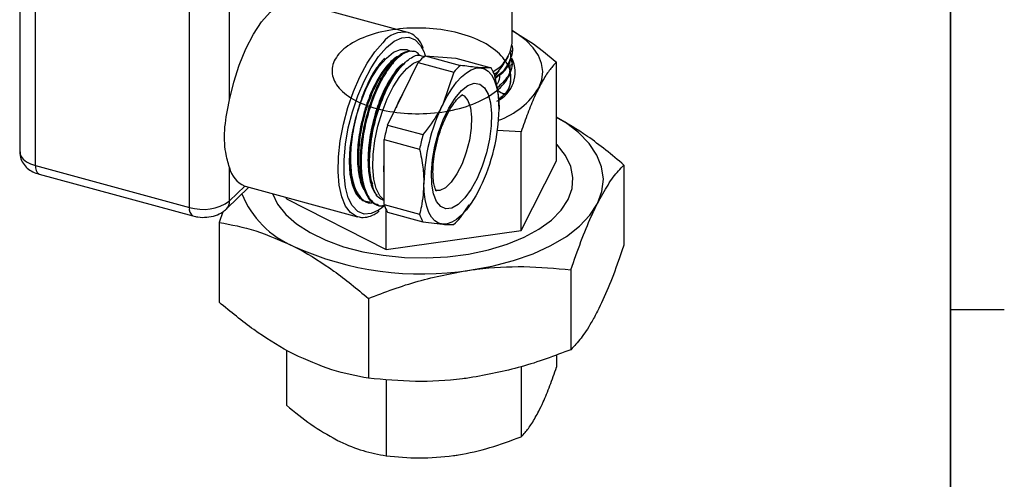
# Model space of a CAD drawing. Units: inches. Extents: x 0.5 to 16.5, y 0.3 to 10.8.
# Drawn here: x 14.2 to 16.5, y 2.6 to 3.6 of the extents above; entities that cross this region are included whole.
import ezdxf

# ---------------------------------------------------------------- set-up
doc = ezdxf.new("R2010")
doc.units = ezdxf.units.IN
doc.header["$MEASUREMENT"] = 0

msp = doc.modelspace()

# ---------------------------------------------------------------- linework, layer by layer
at = {"color": 7, "linetype": 'Continuous', "lineweight": 35}
msp.add_line((16.3763, 0.3921), (16.3763, 10.6421), dxfattribs=at)
at = {"color": 7, "linetype": 'Continuous', "lineweight": 25}
for p, q in [((15.3594, 3.5683), (15.3594, 4.1062)), ((14.2172, 3.8348), (14.2172, 3.3157)), ((14.2539, 3.2843), (14.2539, 3.8248)), ((14.6108, 3.1873), (14.6108, 3.7278)), ((14.7039, 3.4365), (14.7039, 3.7401)), ((15.1173, 3.5929), (14.8561, 3.6639)), ((15.1342, 3.5485), (15.1318, 3.5492)), ((15.3587, 3.5477), (15.3588, 3.551)), ((15.0705, 3.3783), (15.1417, 3.5233)), ((15.1417, 3.5233), (15.2239, 3.5009)), ((15.1578, 3.539), (15.24, 3.5166)), ((15.1578, 3.539), (15.229, 3.533)), ((15.229, 3.533), (15.3112, 3.5106)), ((15.3439, 3.5255), (15.351, 3.538)), ((15.3576, 3.5171), (15.3577, 3.5205)), ((15.4625, 3.2955), (15.4625, 3.5239)), ((15.2239, 3.5009), (15.1984, 3.4257)), ((15.3112, 3.5106), (15.2856, 3.5109)), ((15.3197, 3.4904), (15.3294, 3.5036)), ((15.3566, 3.4892), (15.3566, 3.4899)), ((15.3351, 3.4431), (15.3279, 3.4369)), ((15.3287, 3.4328), (15.3286, 3.4337)), ((15.3298, 3.4382), (15.3351, 3.4431)), ((15.0705, 3.3783), (15.1527, 3.356)), ((15.3804, 3.3622), (15.3246, 3.3656)), ((15.3804, 3.1337), (15.3804, 3.3622)), ((15.0625, 3.3448), (15.1447, 3.3225)), ((15.0625, 3.1939), (15.0625, 3.3448)), ((15.3804, 3.1337), (15.4625, 3.2955)), ((14.2539, 3.2843), (14.6108, 3.1873)), ((14.7039, 3.2022), (14.7039, 3.28)), ((15.619, 3.2853), (15.619, 3.0999)), ((14.262, 3.2643), (14.6189, 3.1673)), ((14.6966, 3.1835), (14.7485, 3.2341)), ((14.7039, 3.2022), (14.7392, 3.2367)), ((14.7399, 3.2365), (15.0011, 3.1655)), ((14.9921, 3.2317), (14.9909, 3.2336)), ((15.0347, 3.2404), (15.0356, 3.2375)), ((14.8363, 3.2069), (14.8363, 3.2103)), ((14.8363, 3.2069), (15.0673, 3.0894)), ((15.0235, 3.1992), (15.0259, 3.1985)), ((14.6886, 3.1771), (14.6798, 3.1525)), ((15.048, 3.1925), (15.0505, 3.1918)), ((15.0629, 3.1908), (15.0566, 3.1856)), ((15.0625, 3.1939), (15.1447, 3.1716)), ((15.0673, 3.0894), (15.0673, 3.1821)), ((15.0705, 3.1762), (15.1527, 3.1538)), ((15.24, 3.1635), (15.2595, 3.1933)), ((15.2614, 3.1921), (15.2645, 3.1965)), ((14.6798, 3.1525), (14.6798, 2.9671)), ((15.0011, 3.1655), (14.999, 3.1661)), ((15.1527, 3.1538), (15.1984, 3.1481)), ((15.0673, 3.0894), (15.3804, 3.1337)), ((15.4959, 3.0426), (15.4959, 2.8572)), ((15.0262, 2.9762), (15.0262, 2.7908)), ((16.3763, 2.9503), (16.5013, 2.9503)), ((14.8363, 2.8558), (14.8363, 2.7284)), ((15.4625, 2.8457), (15.4625, 2.817)), ((15.3804, 2.8174), (15.3804, 2.6552)), ((15.0673, 2.7881), (15.0673, 2.6109))]:
    msp.add_line(p, q, dxfattribs=at)
at = {"color": 7, "linetype": 'Continuous', "lineweight": 25, "flags": 128}
for points in [[(14.7039, 3.4365), (14.7137, 3.4775), (14.7266, 3.5174), (14.742, 3.555), (14.7595, 3.5887), (14.7784, 3.6174), (14.7981, 3.64), (14.8177, 3.6557), (14.8366, 3.6639), (14.8541, 3.6643), (14.8561, 3.6639)], [(15.4214, 3.4646), (15.4284, 3.4832), (15.4306, 3.5021), (15.4279, 3.521), (15.4205, 3.5395), (15.4085, 3.5574), (15.392, 3.5744), (15.3714, 3.5901), (15.3594, 3.5975)], [(14.999, 3.1661), (14.9985, 3.1663), (14.9845, 3.1751), (14.973, 3.1904), (14.9642, 3.2118), (14.9584, 3.2386), (14.956, 3.2699), (14.9568, 3.3047), (14.9609, 3.3419), (14.9682, 3.3803), (14.9784, 3.4187), (14.9912, 3.4558), (15.0062, 3.4904), (15.0229, 3.5215), (15.0408, 3.5479), (15.0592, 3.569)], [(15.0679, 3.5582), (15.0861, 3.5728), (15.1036, 3.5808), (15.1199, 3.5818), (15.1344, 3.5758), (15.1467, 3.563), (15.1552, 3.5469)], [(14.9886, 3.1913), (14.9795, 3.2097), (14.9729, 3.2345), (14.9696, 3.2641), (14.9696, 3.2976), (14.9729, 3.3337), (14.9795, 3.3714), (14.9891, 3.4092), (15.0014, 3.4459), (15.0159, 3.4803), (15.0322, 3.5111), (15.0498, 3.5374), (15.0679, 3.5582)], [(15.0679, 3.5337), (15.0846, 3.547), (15.1006, 3.5537), (15.1154, 3.5536), (15.1241, 3.5499)], [(15.1552, 3.5469), (15.1563, 3.5439), (15.1584, 3.5377)], [(15.0292, 3.1991), (15.0204, 3.2), (15.0075, 3.2069), (14.9969, 3.2203), (14.989, 3.2397), (14.9841, 3.2644), (14.9825, 3.2934), (14.9841, 3.3256), (14.989, 3.3598), (14.9969, 3.3947), (15.0075, 3.4288), (15.0204, 3.461), (15.0352, 3.4899), (15.0512, 3.5144), (15.0679, 3.5337)], [(15.1149, 3.5091), (15.1308, 3.5217), (15.1458, 3.5277)], [(15.0625, 3.2043), (15.0524, 3.2142), (15.044, 3.2309), (15.0384, 3.253), (15.036, 3.2797), (15.0368, 3.3098), (15.0408, 3.3421), (15.0479, 3.3754), (15.0577, 3.4081), (15.0698, 3.4391), (15.0838, 3.467), (15.099, 3.4907), (15.1149, 3.5091)], [(15.1984, 3.4257), (15.2086, 3.445), (15.2194, 3.4623), (15.2306, 3.4773), (15.242, 3.4898), (15.2534, 3.4995), (15.2646, 3.5064), (15.2754, 3.5102), (15.2856, 3.5109)], [(15.2856, 3.5109), (15.2951, 3.5085), (15.3037, 3.5031), (15.3113, 3.4947), (15.3176, 3.4834), (15.3226, 3.4695), (15.3263, 3.4533), (15.3285, 3.4349), (15.3293, 3.4147)], [(15.242, 3.4582), (15.2571, 3.4698), (15.2714, 3.475), (15.2844, 3.4733), (15.2954, 3.4649), (15.3039, 3.4502), (15.3095, 3.4298), (15.312, 3.4047), (15.3111, 3.3762), (15.3071, 3.3454), (15.3, 3.3139), (15.2902, 3.2831), (15.2781, 3.2545), (15.2644, 3.2294), (15.2496, 3.209), (15.2344, 3.1942), (15.2196, 3.1857), (15.2059, 3.184), (15.1938, 3.1891), (15.184, 3.2007), (15.1769, 3.2184), (15.1729, 3.2412), (15.1721, 3.2682), (15.1745, 3.298), (15.1801, 3.3294), (15.1886, 3.3607), (15.1996, 3.3905), (15.2126, 3.4176), (15.227, 3.4404), (15.242, 3.4582)], [(15.2418, 3.4494), (15.2485, 3.4461), (15.2571, 3.4354), (15.2629, 3.4185), (15.2654, 3.3966), (15.2646, 3.3709), (15.2604, 3.3432), (15.2531, 3.3152), (15.2433, 3.2885), (15.2314, 3.265), (15.2183, 3.246), (15.2048, 3.2328), (15.1917, 3.2262), (15.1813, 3.2261)], [(15.5574, 3.1963), (15.5679, 3.2242), (15.5711, 3.2525), (15.5672, 3.2809), (15.5561, 3.3087), (15.538, 3.3355), (15.5133, 3.361), (15.4824, 3.3845), (15.4625, 3.3967)], [(14.2172, 3.3157), (14.2175, 3.3121), (14.2202, 3.3052), (14.2255, 3.2988), (14.233, 3.2931), (14.2426, 3.2882), (14.2539, 3.2843)], [(14.8035, 3.2192), (14.8153, 3.195), (14.8342, 3.1711), (14.8595, 3.1488), (14.8908, 3.1286), (14.9273, 3.1109), (14.9683, 3.0961), (15.013, 3.0844), (15.0605, 3.0761), (15.1098, 3.0713), (15.1599, 3.0703), (15.2098, 3.0729), (15.2585, 3.0791), (15.3049, 3.0889), (15.3482, 3.1019), (15.3874, 3.118), (15.4218, 3.1368), (15.4506, 3.1579), (15.4733, 3.181), (15.4894, 3.2054), (15.4986, 3.2308), (15.5007, 3.2566), (15.4956, 3.2823), (15.4835, 3.3074), (15.4646, 3.3313), (15.4625, 3.3334)], [(14.8035, 3.2192), (14.8153, 3.195), (14.8342, 3.1711), (14.8595, 3.1488), (14.8908, 3.1286), (14.9273, 3.1109), (14.9683, 3.0961), (15.013, 3.0844), (15.0605, 3.0761), (15.1098, 3.0713), (15.1599, 3.0703), (15.2098, 3.0729), (15.2585, 3.0791), (15.3049, 3.0889), (15.3482, 3.1019), (15.3874, 3.118), (15.4218, 3.1368), (15.4506, 3.1579), (15.4733, 3.181), (15.4894, 3.2054), (15.4986, 3.2308), (15.5007, 3.2566), (15.4956, 3.2823), (15.4835, 3.3074), (15.4646, 3.3313), (15.4625, 3.3334)], [(15.0625, 3.265), (15.0621, 3.2726), (15.0625, 3.2955)], [(15.1984, 3.1481), (15.1889, 3.1505), (15.1803, 3.1559), (15.1728, 3.1643), (15.1664, 3.1756), (15.1614, 3.1895), (15.1577, 3.2057), (15.1555, 3.2241), (15.1547, 3.2443)], [(15.2856, 3.2333), (15.2754, 3.214), (15.2646, 3.1967), (15.2534, 3.1817), (15.242, 3.1692), (15.2306, 3.1595), (15.2194, 3.1526), (15.2086, 3.1488), (15.1984, 3.1481)], [(15.0566, 3.1856), (15.0498, 3.1808), (15.0322, 3.1729), (15.0159, 3.1718), (15.0014, 3.1778), (14.9891, 3.1906), (14.9886, 3.1913)], [(15.261, 3.0417), (15.3132, 3.051), (15.3625, 3.0637), (15.4082, 3.0797), (15.4494, 3.0985), (15.4856, 3.12), (15.5159, 3.1437), (15.54, 3.1693), (15.5574, 3.1963)]]:
    msp.add_lwpolyline(points, dxfattribs=at)
at = {"color": 7, "linetype": 'Continuous', "lineweight": 25}
for centre, radius, start, end in [((15.1079, 3.5328), 0.0607, 80.1018, 143.3612), ((15.2743, 3.5771), 0.0855, 298.8384, 354.1059), ((15.2494, 3.429), 0.1431, 129.7924, 138.8177), ((15.2914, 3.501), 0.0751, 296.0131, 25.5165), ((15.3316, 3.4067), 0.1431, 129.7924, 138.8177), ((15.2308, 3.4635), 0.0932, 18.383, 30.4034), ((15.3895, 3.3016), 0.3213, 149.0226, 158.6703), ((15.2689, 3.5584), 0.179, 289.3618, 328.3974), ((15.5885, 3.2359), 0.4338, 154.0567, 178.8929), ((14.8955, 3.4231), 0.4338, 334.0567, 358.8929), ((15.5643, 3.2418), 0.5123, 164.5481, 168.4015), ((15.6466, 3.2195), 0.5123, 164.5481, 168.4015), ((14.2737, 3.2806), 0.0201, 169.3516, 234.3744), ((14.7631, 3.2922), 0.0605, 191.6551, 246.7268), ((14.6424, 3.2887), 0.1062, 252.696, 305.3989), ((14.6785, 3.2013), 0.0254, 315.2183, 1.9152), ((14.94, 3.3033), 0.2242, 202.2315, 247.1693), ((14.6306, 3.1836), 0.0201, 169.3449, 234.4051), ((15.1509, 3.2233), 0.0932, 198.383, 210.4034), ((15.2331, 3.201), 0.0932, 198.383, 210.4034), ((15.1323, 3.2578), 0.1431, 309.7924, 318.8177), ((15.1489, 3.7513), 0.7184, 245.68, 278.9842)]:
    msp.add_arc(centre, radius, start, end, dxfattribs=at)
for points, knots in [([(15.3252, 3.4598), (15.3324, 3.4542), (15.348, 3.4418), (15.3609, 3.4928), (15.3481, 3.526), (15.3136, 3.5607), (15.2603, 3.5862), (15.1946, 3.6016), (15.1237, 3.605), (15.0557, 3.5962), (14.9982, 3.5764), (14.9577, 3.548), (14.9388, 3.5143), (14.9437, 3.4795), (14.9717, 3.4474), (15.0199, 3.4222), (15.0826, 3.4065), (15.1529, 3.4026), (15.2229, 3.411), (15.2848, 3.4309), (15.3304, 3.4604), (15.3554, 3.4907), (15.3548, 3.5103), (15.3547, 3.5173)], [0, 0, 0, 0, 0.041088, 0.090002, 0.138931, 0.187881, 0.236831, 0.285812, 0.33479, 0.383796, 0.432811, 0.481836, 0.530886, 0.579934, 0.629013, 0.678091, 0.727194, 0.776309, 0.825432, 0.874581, 0.923727, 0.972905, 1, 1, 1, 1]), ([(15.1539, 3.5557), (15.1519, 3.5603), (15.1468, 3.572), (15.1355, 3.5837), (15.1251, 3.5913), (15.1192, 3.5921), (15.1185, 3.5922)], [0, 0, 0, 0, 0.249315, 0.63159, 0.956834, 1, 1, 1, 1]), ([(15.3594, 3.5973), (15.376, 3.5875), (15.4109, 3.5669), (15.4447, 3.5387), (15.4625, 3.5239)], [0, 0, 0, 0, 0.475134, 1, 1, 1, 1]), ([(15.3576, 3.5651), (15.3577, 3.565), (15.364, 3.5528), (15.3538, 3.5269), (15.3404, 3.5007), (15.3231, 3.4907), (15.3219, 3.4899)], [0, 0, 0, 0, 0.002974, 0.483302, 0.963598, 1, 1, 1, 1]), ([(15.1317, 3.5487), (15.1252, 3.5493), (15.1118, 3.5504), (15.0961, 3.5387), (15.0826, 3.5254), (15.0715, 3.5122), (15.0531, 3.4829), (15.0345, 3.4422), (15.0183, 3.3909), (15.0084, 3.3379), (15.0056, 3.2877), (15.01, 3.2443), (15.0219, 3.2127), (15.0354, 3.1955), (15.0457, 3.1945), (15.0485, 3.1943)], [0, 0, 0, 0, 0.088656, 0.182025, 0.182498, 0.246598, 0.312077, 0.406143, 0.498452, 0.592879, 0.686114, 0.779068, 0.873553, 0.965964, 1, 1, 1, 1]), ([(15.1447, 3.5394), (15.1425, 3.5427), (15.1398, 3.5467), (15.1296, 3.5501), (15.1146, 3.5494), (15.0907, 3.5325), (15.0666, 3.502), (15.0446, 3.4603), (15.0264, 3.4108), (15.0139, 3.3579), (15.0083, 3.306), (15.0098, 3.2596), (15.0188, 3.2224), (15.0346, 3.1988), (15.0501, 3.1887), (15.0607, 3.1918), (15.0631, 3.1925)], [0, 0, 0, 0, 0.038662, 0.047841, 0.132958, 0.217157, 0.300868, 0.386089, 0.469488, 0.554062, 0.638994, 0.722199, 0.807295, 0.891552, 0.97521, 1, 1, 1, 1]), ([(15.0621, 3.2029), (15.0574, 3.2049), (15.0454, 3.2103), (15.0334, 3.2392), (15.0274, 3.2837), (15.0309, 3.3386), (15.0432, 3.3968), (15.0631, 3.4521), (15.0882, 3.4984), (15.1156, 3.5294), (15.14, 3.5436), (15.1521, 3.5383), (15.157, 3.5362)], [0, 0, 0, 0, 0.066461, 0.172021, 0.278387, 0.38472, 0.492233, 0.599741, 0.707997, 0.816673, 0.925681, 1, 1, 1, 1]), ([(15.3203, 3.4872), (15.3251, 3.4904), (15.3449, 3.5035), (15.3581, 3.5254), (15.3564, 3.5429), (15.3559, 3.5478)], [0, 0, 0, 0, 0.190671, 0.773908, 1, 1, 1, 1]), ([(15.0635, 3.5336), (15.0564, 3.5254), (15.0412, 3.5079), (15.0201, 3.4667), (15.0019, 3.4175), (14.9894, 3.3645), (14.9837, 3.3127), (14.9853, 3.2663), (14.9942, 3.229), (15.0101, 3.2056), (15.0252, 3.1955), (15.0353, 3.1983), (15.0373, 3.1988)], [0, 0, 0, 0, 0.096824, 0.2076, 0.316006, 0.42594, 0.53634, 0.644495, 0.755107, 0.86463, 0.973373, 1, 1, 1, 1]), ([(15.0985, 3.5381), (15.0981, 3.5381), (15.0913, 3.5377), (15.0791, 3.5268), (15.0616, 3.5074), (15.0444, 3.4805), (15.0262, 3.4405), (15.0112, 3.3928), (15.0021, 3.3437), (14.9995, 3.2968), (15.0041, 3.2576), (15.0111, 3.2331), (15.0177, 3.2266), (15.0187, 3.2256)], [0, 0, 0, 0, 0.00624, 0.121983, 0.182398, 0.283145, 0.399753, 0.514183, 0.631238, 0.746815, 0.862044, 0.979172, 1, 1, 1, 1]), ([(15.0777, 3.5201), (15.075, 3.5178), (15.0649, 3.5091), (15.0477, 3.4813), (15.0286, 3.4399), (15.0137, 3.3921), (15.0045, 3.3428), (15.0023, 3.2968), (15.0045, 3.264), (15.0096, 3.2514), (15.0109, 3.2483)], [0, 0, 0, 0, 0.054484, 0.204646, 0.355019, 0.502582, 0.653532, 0.802574, 0.951169, 1, 1, 1, 1]), ([(15.107, 3.5208), (15.1048, 3.5194), (15.0988, 3.5156), (15.0861, 3.5001), (15.069, 3.474), (15.0507, 3.4337), (15.0358, 3.3861), (15.0267, 3.337), (15.024, 3.2901), (15.0285, 3.2507), (15.0366, 3.2247), (15.0446, 3.2173), (15.0468, 3.2152)], [0, 0, 0, 0, 0.038286, 0.102647, 0.209974, 0.334199, 0.456103, 0.580804, 0.70393, 0.826686, 0.951464, 1, 1, 1, 1]), ([(15.0876, 3.5303), (15.0861, 3.529), (15.083, 3.5263), (15.0795, 3.5232), (15.0777, 3.5216)], [0, 0, 0, 0, 0.500917, 1, 1, 1, 1]), ([(15.108, 3.52), (15.1078, 3.5199), (15.1062, 3.5184), (15.1041, 3.5166), (15.1023, 3.5149)], [0, 0, 0, 0, 0.0953416, 1, 1, 1, 1]), ([(15.3177, 3.4962), (15.3177, 3.4963), (15.3318, 3.5042), (15.3375, 3.5151), (15.3431, 3.526)], [0, 0, 0, 0, 0.00294, 1, 1, 1, 1]), ([(15.3559, 3.5323), (15.3564, 3.531), (15.3624, 3.5175), (15.3539, 3.4924), (15.3336, 3.4726), (15.3246, 3.4637)], [0, 0, 0, 0, 0.054548, 0.579151, 1, 1, 1, 1]), ([(15.4625, 3.5239), (15.4595, 3.5208), (15.4513, 3.5123), (15.4376, 3.4943), (15.4268, 3.4745), (15.4214, 3.4646)], [0, 0, 0, 0, 0.22482, 0.609916, 1, 1, 1, 1]), ([(15.1023, 3.5135), (15.0996, 3.5112), (15.0895, 3.5025), (15.0723, 3.4746), (15.0531, 3.4332), (15.0382, 3.3854), (15.029, 3.3361), (15.0268, 3.2901), (15.0291, 3.2573), (15.0341, 3.2448), (15.0354, 3.2417)], [0, 0, 0, 0, 0.054532, 0.204694, 0.355067, 0.502631, 0.653581, 0.802624, 0.951219, 1, 1, 1, 1]), ([(15.2856, 3.5109), (15.2823, 3.5112), (15.2698, 3.5124), (15.2527, 3.5148), (15.24, 3.5166)], [0, 0, 0, 0, 0.263853, 1, 1, 1, 1]), ([(15.3534, 3.4987), (15.3546, 3.4936), (15.3587, 3.476), (15.3489, 3.454), (15.3317, 3.4407), (15.3278, 3.4378)], [0, 0, 0, 0, 0.244122, 0.831674, 1, 1, 1, 1]), ([(15.3293, 3.4147), (15.3289, 3.4266), (15.328, 3.4523), (15.3223, 3.4787), (15.3192, 3.4929)], [0, 0, 0, 0, 0.463824, 1, 1, 1, 1]), ([(15.3305, 3.4944), (15.3304, 3.4874), (15.3303, 3.4796), (15.3239, 3.4727), (15.3231, 3.4719)], [0, 0, 0, 0, 0.881953, 1, 1, 1, 1]), ([(15.1842, 3.2249), (15.1842, 3.2249), (15.1842, 3.2248), (15.181, 3.2305), (15.1778, 3.2423), (15.1758, 3.2593), (15.1759, 3.2807), (15.1783, 3.3054), (15.1833, 3.3321), (15.1908, 3.3591), (15.2002, 3.3848), (15.211, 3.4077), (15.2224, 3.4264), (15.2307, 3.4368), (15.2365, 3.4427), (15.2413, 3.447), (15.2457, 3.4491), (15.2451, 3.449), (15.245, 3.449)], [0, 0, 0, 0, 0.040072, 0.105367, 0.170753, 0.239483, 0.311918, 0.387098, 0.463981, 0.541707, 0.61957, 0.696715, 0.772388, 0.845672, 0.865249, 0.904161, 0.970864, 1, 1, 1, 1]), ([(15.4214, 3.4646), (15.418, 3.4576), (15.4094, 3.44), (15.3956, 3.406), (15.3855, 3.3768), (15.3804, 3.3622)], [0, 0, 0, 0, 0.24273, 0.619298, 1, 1, 1, 1]), ([(14.7039, 3.28), (14.7006, 3.2911), (14.6927, 3.3176), (14.6907, 3.372), (14.6996, 3.4154), (14.7039, 3.4365)], [0, 0, 0, 0, 0.271787, 0.64591, 1, 1, 1, 1]), ([(15.1984, 3.4257), (15.1951, 3.4193), (15.1826, 3.395), (15.1654, 3.3726), (15.1527, 3.356)], [0, 0, 0, 0, 0.263853, 1, 1, 1, 1]), ([(15.619, 3.2853), (15.5909, 3.3088), (15.5396, 3.3516), (15.4865, 3.3819), (15.4625, 3.3956)], [0, 0, 0, 0, 0.547643, 1, 1, 1, 1]), ([(14.2179, 3.3157), (14.2179, 3.3117), (14.2179, 3.3023), (14.2244, 3.2892), (14.2345, 3.2777), (14.2471, 3.2692), (14.257, 3.2659), (14.262, 3.2643)], [0, 0, 0, 0, 0.163308, 0.377091, 0.579126, 0.788444, 1, 1, 1, 1]), ([(15.1447, 3.3225), (15.1477, 3.3083), (15.1534, 3.2819), (15.1543, 3.2562), (15.1547, 3.2443)], [0, 0, 0, 0, 0.5361764, 1, 1, 1, 1]), ([(14.9828, 3.2895), (14.9837, 3.2767), (14.9856, 3.249), (14.9975, 3.2195), (15.0108, 3.2021), (15.0211, 3.2012), (15.0239, 3.201)], [0, 0, 0, 0, 0.265318, 0.579516, 0.886817, 1, 1, 1, 1]), ([(15.5574, 3.1963), (15.5656, 3.2113), (15.5821, 3.2416), (15.6026, 3.2683), (15.6148, 3.281), (15.619, 3.2853)], [0, 0, 0, 0, 0.392854, 0.79167, 1, 1, 1, 1]), ([(14.9856, 3.2537), (14.9863, 3.2517), (14.9876, 3.2478), (14.989, 3.2433), (14.9898, 3.2411)], [0, 0, 0, 0, 0.499135, 1, 1, 1, 1]), ([(15.0102, 3.247), (15.0108, 3.2451), (15.0121, 3.2412), (15.0136, 3.2367), (15.0143, 3.2344)], [0, 0, 0, 0, 0.49884, 1, 1, 1, 1]), ([(15.1547, 3.2443), (15.1536, 3.2255), (15.1522, 3.2005), (15.1462, 3.1774), (15.1447, 3.1716)], [0, 0, 0, 0, 0.75034, 1, 1, 1, 1]), ([(14.9898, 3.2392), (14.9903, 3.2378), (14.9912, 3.2345), (14.9931, 3.2331), (14.9942, 3.2323)], [0, 0, 0, 0, 0.419626, 1, 1, 1, 1]), ([(14.6189, 3.1673), (14.6227, 3.1664), (14.6331, 3.164), (14.6514, 3.1638), (14.671, 3.1677), (14.6863, 3.1746), (14.6937, 3.1809), (14.6966, 3.1835)], [0, 0, 0, 0, 0.142153, 0.384204, 0.636788, 0.856062, 1, 1, 1, 1]), ([(14.9988, 3.1669), (15.0025, 3.1657), (15.0115, 3.1627), (15.0271, 3.1654), (15.0409, 3.1706), (15.0489, 3.177), (15.0514, 3.1789)], [0, 0, 0, 0, 0.2241261, 0.5388327, 0.8605888, 1, 1, 1, 1]), ([(15.4959, 3.0426), (15.5036, 3.0648), (15.5191, 3.1093), (15.5398, 3.1601), (15.5526, 3.1864), (15.5574, 3.1963)], [0, 0, 0, 0, 0.383281, 0.770249, 1, 1, 1, 1]), ([(14.6798, 3.1525), (14.7079, 3.1472), (14.7647, 3.1365), (14.8234, 3.11), (14.853, 3.0967)], [0, 0, 0, 0, 0.495458, 1, 1, 1, 1]), ([(15.1984, 3.1481), (15.2014, 3.1479), (15.2129, 3.147), (15.2192, 3.1475), (15.2239, 3.1478)], [0, 0, 0, 0, 0.263853, 1, 1, 1, 1]), ([(14.853, 3.0967), (14.8571, 3.0945), (14.8882, 3.0784), (14.9468, 3.0415), (14.9996, 2.9981), (15.0262, 2.9762)], [0, 0, 0, 0, 0.07011, 0.530795, 1, 1, 1, 1]), ([(15.619, 3.0999), (15.6148, 3.0877), (15.6027, 3.0527), (15.5822, 2.9985), (15.5657, 2.9637), (15.5574, 2.9463)], [0, 0, 0, 0, 0.20833, 0.601538, 1, 1, 1, 1]), ([(15.0262, 2.9762), (15.0644, 2.9907), (15.1413, 3.0198), (15.2209, 3.0344), (15.261, 3.0417)], [0, 0, 0, 0, 0.495458, 1, 1, 1, 1]), ([(15.261, 3.0417), (15.2666, 3.0425), (15.3088, 3.0481), (15.3882, 3.0523), (15.4598, 3.0459), (15.4959, 3.0426)], [0, 0, 0, 0, 0.07011, 0.530795, 1, 1, 1, 1]), ([(14.853, 2.8467), (14.8489, 2.8488), (14.8178, 2.8649), (14.7592, 2.9018), (14.7064, 2.9452), (14.6798, 2.9671)], [0, 0, 0, 0, 0.07011, 0.530795, 1, 1, 1, 1]), ([(15.5574, 2.9463), (15.5526, 2.9372), (15.5399, 2.9131), (15.5192, 2.8823), (15.5037, 2.8656), (15.4959, 2.8572)], [0, 0, 0, 0, 0.229751, 0.61268, 1, 1, 1, 1]), ([(15.4959, 2.8572), (15.4577, 2.8428), (15.3807, 2.8137), (15.3012, 2.7991), (15.261, 2.7917)], [0, 0, 0, 0, 0.495458, 1, 1, 1, 1]), ([(15.0262, 2.7908), (14.9981, 2.7961), (14.9413, 2.8068), (14.8826, 2.8333), (14.853, 2.8467)], [0, 0, 0, 0, 0.495458, 1, 1, 1, 1]), ([(15.4214, 2.7146), (15.4248, 2.7215), (15.4334, 2.7392), (15.4472, 2.7731), (15.4574, 2.8023), (15.4625, 2.817)], [0, 0, 0, 0, 0.24273, 0.619298, 1, 1, 1, 1]), ([(15.261, 2.7917), (15.2555, 2.791), (15.2133, 2.7853), (15.1339, 2.7811), (15.0623, 2.7876), (15.0262, 2.7908)], [0, 0, 0, 0, 0.07011, 0.530795, 1, 1, 1, 1]), ([(14.8363, 2.7284), (14.8551, 2.7129), (14.8929, 2.6815), (14.9321, 2.6593), (14.9518, 2.6482)], [0, 0, 0, 0, 0.495458, 1, 1, 1, 1]), ([(15.3804, 2.6552), (15.3834, 2.6583), (15.3915, 2.6669), (15.4052, 2.6848), (15.416, 2.7046), (15.4214, 2.7146)], [0, 0, 0, 0, 0.22482, 0.609916, 1, 1, 1, 1]), ([(15.2238, 2.6115), (15.2275, 2.6121), (15.2556, 2.6163), (15.3086, 2.6284), (15.3563, 2.6462), (15.3804, 2.6552)], [0, 0, 0, 0, 0.070103, 0.530791, 1, 1, 1, 1]), ([(14.9518, 2.6482), (14.9545, 2.6468), (14.9753, 2.6364), (15.0144, 2.6213), (15.0495, 2.6144), (15.0673, 2.6109)], [0, 0, 0, 0, 0.070103, 0.530791, 1, 1, 1, 1]), ([(15.0673, 2.6109), (15.0927, 2.6085), (15.144, 2.6036), (15.1971, 2.6089), (15.2238, 2.6115)], [0, 0, 0, 0, 0.495458, 1, 1, 1, 1])]:
    msp.add_open_spline(points, degree=3, knots=knots, dxfattribs=at)

doc.saveas('drawing.dxf')
